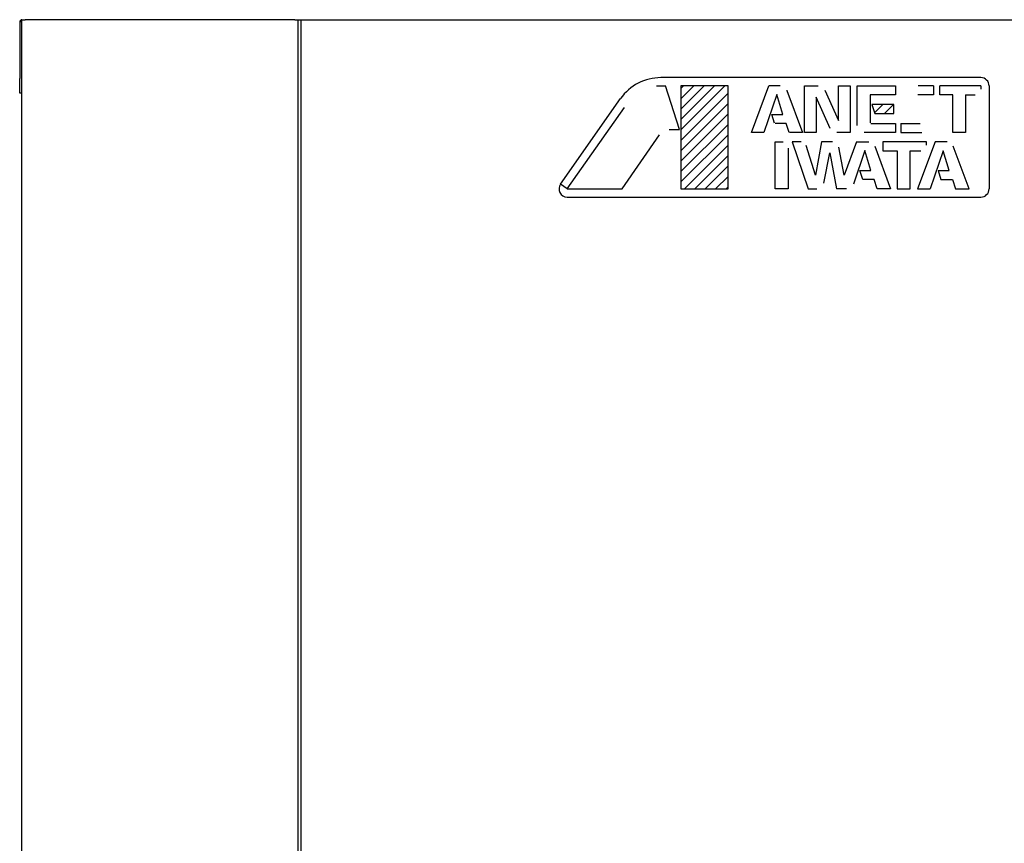
# Model space of a CAD drawing. Extents: x -1484 to 1860, y -7498 to -5294.
# Drawn here: x -1484 to -815, y -6806 to -6246 of the extents above; entities that cross this region are included whole.
import ezdxf

# ---------------------------------------------------------------- set-up
doc = ezdxf.new("R2010")
doc.units = 0
doc.header["$MEASUREMENT"] = 0
doc.layers.get('0').update_dxf_attribs({"linetype": 'CONTINUOUS'})
doc.layers.add('1', color=7, linetype='CONTINUOUS')
pattern_1 = [(45, (-60.156, -35.8213), (-3.535534, 3.535534), [])]

# ---------------------------------------------------------------- blocks, each defined once
blk = doc.blocks.new('CLP37C_14_MEIHAN')
at = {"linetype": 'CONTINUOUS'}
h = blk.add_hatch(dxfattribs=at)
h.set_pattern_fill('USER', color=4, scale=5, angle=45, pattern_type=0)
h.set_pattern_definition(pattern_1)
h.paths.add_polyline_path([(-1002.53, -6290.71), (-1034.63, -6290.71), (-1034.63, -6360.71), (-1002.53, -6360.71)])
h = blk.add_hatch(dxfattribs=at)
h.set_pattern_fill('USER', color=4, scale=5, angle=45, pattern_type=0)
h.set_pattern_definition(pattern_1)
h.paths.add_polyline_path([(-889.75, -6303.42), (-904.69, -6303.42), (-902.73, -6309.53), (-889.75, -6309.54)])
at = {"layer": '1', "color": 6, "linetype": 'CONTINUOUS'}
for p, q in [((-830.59, -6285.11), (-1048.21, -6285.11)), ((-824.99, -6290.71), (-824.99, -6360.71)), ((-1116.57, -6357.48), (-1075.69, -6299.37)), ((-1111.99, -6360.71), (-1116.57, -6357.48)), ((-1111.99, -6366.31), (-830.59, -6366.31))]:
    blk.add_line(p, q, dxfattribs=at)
at = {"layer": '1', "color": 2, "linetype": 'CONTINUOUS'}
for p, q in [((-1051.32, -6290.71), (-1045.11, -6290.71)), ((-1035.68, -6320.27), (-1045.11, -6290.71)), ((-1034.63, -6290.71), (-1034.63, -6360.71)), ((-1002.53, -6290.71), (-1034.63, -6290.71)), ((-1002.53, -6360.71), (-1002.53, -6290.71)), ((-986.64, -6322.51), (-974.83, -6290.71)), ((-969.42, -6296.63), (-978.12, -6322.51)), ((-967.07, -6290.71), (-974.83, -6290.71)), ((-965.21, -6310.16), (-969.42, -6296.63)), ((-962.59, -6293.65), (-962.49, -6293.93)), ((-962.49, -6293.93), (-951.85, -6322.51)), ((-950.6, -6290.71), (-941.21, -6290.71)), ((-950.6, -6322.51), (-950.6, -6290.71)), ((-936.79, -6293.56), (-927.34, -6314.34)), ((-927.34, -6290.71), (-919.51, -6290.71)), ((-927.34, -6314.34), (-927.34, -6290.71)), ((-919.51, -6290.71), (-919.51, -6322.51)), ((-914.77, -6290.71), (-888.57, -6290.71)), ((-914.77, -6317.74), (-914.77, -6290.71)), ((-888.57, -6290.71), (-888.58, -6296.75)), ((-862.73, -6290.71), (-873.33, -6290.71)), ((-862.73, -6290.71), (-862.73, -6296.77)), ((-830.59, -6290.71), (-858.55, -6290.71)), ((-858.55, -6296.69), (-858.55, -6290.71)), ((-849.7, -6296.69), (-858.55, -6296.69)), ((-849.7, -6322.51), (-849.7, -6296.69)), ((-830.59, -6290.71), (-830.59, -6292.98)), ((-942.68, -6298.35), (-942.68, -6322.51)), ((-932.99, -6319.74), (-942.68, -6298.35)), ((-905.95, -6296.75), (-905.95, -6315.75)), ((-888.58, -6296.75), (-905.95, -6296.75)), ((-862.73, -6296.77), (-873.35, -6296.77)), ((-841.01, -6296.7), (-834.37, -6296.71)), ((-841.01, -6296.7), (-841.01, -6322.51)), ((-1111.99, -6360.71), (-1073.09, -6305.4)), ((-904.69, -6303.42), (-902.73, -6309.53)), ((-889.75, -6303.42), (-904.69, -6303.42)), ((-902.73, -6309.53), (-889.75, -6309.54)), ((-889.75, -6309.54), (-889.75, -6303.42)), ((-972.85, -6310.16), (-965.21, -6310.16)), ((-970.96, -6315.99), (-972.85, -6310.16)), ((-963.04, -6316.26), (-970.56, -6316.26)), ((-960.91, -6322.37), (-963.04, -6316.26)), ((-905.42, -6316.3), (-888.6, -6316.3)), ((-888.6, -6316.3), (-888.6, -6322.51)), ((-884.93, -6316.29), (-871.77, -6316.29)), ((-884.93, -6316.29), (-884.93, -6322.5)), ((-1042.54, -6320.27), (-1035.68, -6320.27)), ((-978.12, -6322.51), (-986.64, -6322.51)), ((-951.85, -6322.51), (-960.66, -6322.51)), ((-942.68, -6322.51), (-950.6, -6322.51)), ((-919.51, -6322.51), (-928.56, -6322.51)), ((-888.6, -6322.51), (-909.92, -6322.51)), ((-884.93, -6322.5), (-870.83, -6322.51)), ((-841.01, -6322.51), (-849.7, -6322.51)), ((-1074.6, -6360.71), (-1049.19, -6323.98)), ((-970.42, -6328.72), (-964.97, -6328.72)), ((-970.42, -6360.71), (-970.42, -6328.72)), ((-958.9, -6328.72), (-948.04, -6360.71)), ((-952.76, -6328.72), (-958.9, -6328.72)), ((-939, -6328.72), (-943.02, -6351.42)), ((-931.52, -6328.72), (-939, -6328.72)), ((-915.2, -6328.72), (-923.55, -6351.36)), ((-915.2, -6328.72), (-906.83, -6328.72)), ((-897.3, -6328.72), (-897.3, -6334.85)), ((-867.62, -6328.72), (-897.3, -6328.72)), ((-861.76, -6328.72), (-873.66, -6360.71)), ((-867.62, -6331.09), (-867.62, -6328.72)), ((-853.5, -6328.72), (-861.76, -6328.72)), ((-961.63, -6333.13), (-961.63, -6360.71)), ((-943.02, -6351.42), (-949.38, -6331.21)), ((-937.47, -6356.81), (-933.22, -6336.31)), ((-933.22, -6336.31), (-928.71, -6360.71)), ((-923.55, -6351.36), (-927.26, -6332.44)), ((-909.59, -6334.56), (-917.3, -6357.45)), ((-905.38, -6348.21), (-909.59, -6334.56)), ((-902.69, -6331.8), (-892.01, -6360.71)), ((-897.3, -6334.85), (-887.45, -6334.85)), ((-887.45, -6334.85), (-887.45, -6360.71)), ((-878.73, -6334.87), (-871.42, -6334.87)), ((-878.73, -6360.71), (-878.73, -6334.87)), ((-856.27, -6334.87), (-865.04, -6360.71)), ((-852.09, -6348.19), (-856.27, -6334.87)), ((-838.57, -6360.71), (-849.36, -6331.63)), ((-912.89, -6348.21), (-905.38, -6348.21)), ((-910.91, -6354.44), (-912.89, -6348.21)), ((-859.7, -6348.18), (-852.09, -6348.19)), ((-859.7, -6348.18), (-857.72, -6354.45)), ((-903.2, -6354.44), (-910.91, -6354.44)), ((-901.05, -6360.71), (-903.2, -6354.44)), ((-857.72, -6354.45), (-849.94, -6354.45)), ((-849.94, -6354.45), (-847.81, -6360.71)), ((-1111.99, -6360.71), (-1074.6, -6360.71)), ((-1034.63, -6360.71), (-1002.53, -6360.71)), ((-961.63, -6360.71), (-970.42, -6360.71)), ((-948.04, -6360.71), (-942.25, -6360.71)), ((-921.92, -6360.71), (-928.71, -6360.71)), ((-892.01, -6360.71), (-901.05, -6360.71)), ((-887.45, -6360.71), (-878.73, -6360.71)), ((-873.66, -6360.71), (-865.04, -6360.71)), ((-847.81, -6360.71), (-838.57, -6360.71))]:
    blk.add_line(p, q, dxfattribs=at)
at = {"layer": '1', "color": 6, "linetype": 'CONTINUOUS'}
for centre, radius, start, end in [((-1048.21, -6318.71), 33.6, 89.99904, 144.87545), ((-830.59, -6290.71), 5.6, 0, 89.99904), ((-1111.99, -6360.71), 5.6, 144.87545, -89.99984), ((-830.59, -6360.71), 5.6, -89.99984, 0)]:
    blk.add_arc(centre, radius, start, end, dxfattribs=at)

msp = doc.modelspace()

# ---------------------------------------------------------------- linework, layer by layer
at = {"color": 7, "linetype": 'CONTINUOUS'}
for p, q in [((-1483.29, -6247.21), (-1484.49, -6247.21)), ((-1484.49, -6247.21), (-1484.49, -6285.71)), ((-1483.29, -6247.21), (-1483.29, -6285.71)), ((-1482.99, -6245.71), (-1480.79, -6245.71)), ((-1482.99, -7330.71), (-1482.99, -6245.71)), ((-1297.19, -6245.71), (-1480.79, -6245.71)), ((-1297.19, -6245.71), (-1294.99, -6245.71)), ((-1294.99, -7310.71), (-1294.99, -6245.71)), ((-1294.99, -6245.71), (-1293.99, -6245.71)), ((-1293.99, -6245.71), (-1292.99, -6245.71)), ((-1292.99, -6247.91), (-1292.99, -6245.71)), ((-1292.99, -6245.71), (-777.99, -6245.71)), ((-1292.99, -7308.51), (-1292.99, -6247.91)), ((-1483.29, -6261.91), (-1482.99, -6261.91)), ((-1484.49, -6295.71), (-1484.49, -6285.71)), ((-1483.29, -6285.71), (-1483.29, -6295.71)), ((-1483.29, -6295.71), (-1484.49, -6295.71))]:
    msp.add_line(p, q, dxfattribs=at)
for radius in [1.5, 0.3]:
    msp.add_arc((-1482.99, -6247.21), radius, 90, 180, dxfattribs=at)

# ---------------------------------------------------------------- block references
msp.add_blockref('CLP37C_14_MEIHAN', (0, 0))

doc.saveas('drawing.dxf')
